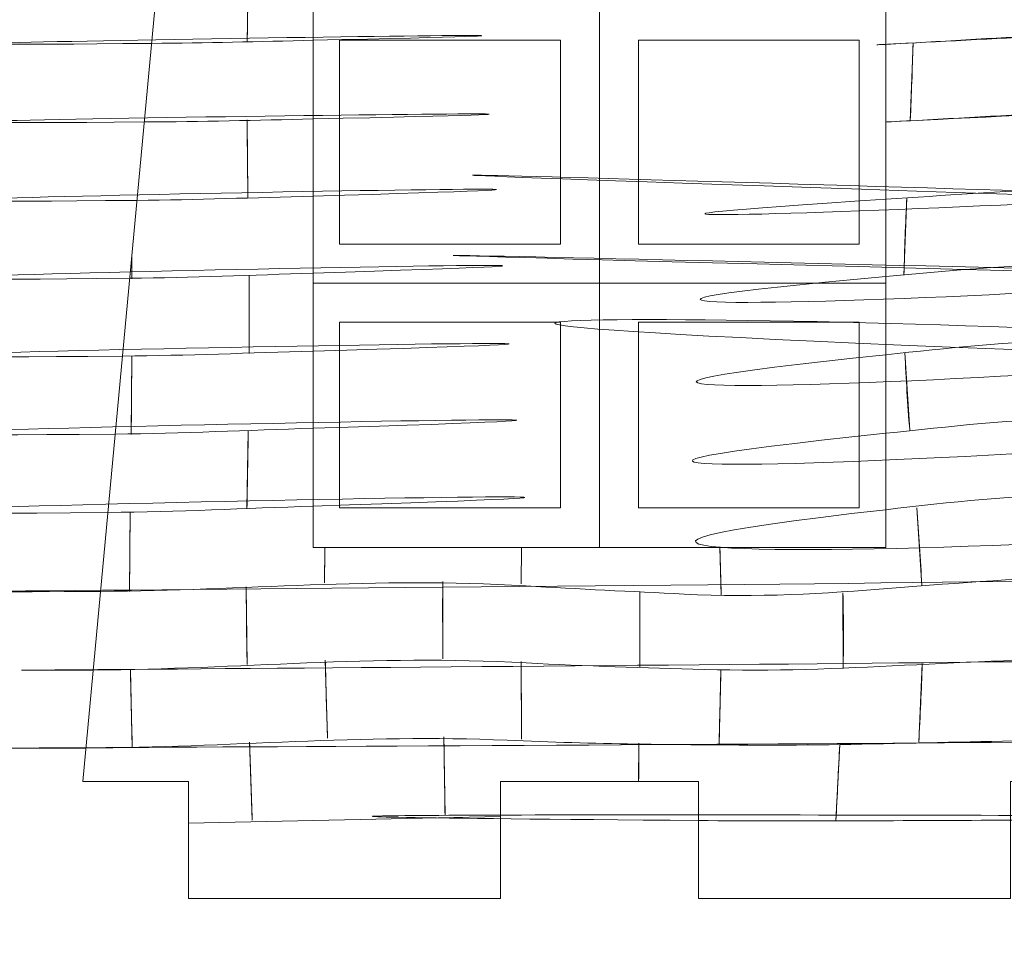
# Model space of a CAD drawing. Units: millimetres. Extents: x -314 to 240, y -211 to 225.
# Drawn here: x -276 to -250, y -33 to -9 of the extents above; entities that cross this region are included whole.
import ezdxf

# ---------------------------------------------------------------- set-up
doc = ezdxf.new("R2010")
doc.units = ezdxf.units.MM
doc.header["$MEASUREMENT"] = 0
doc.layers.add('Layer 1', color=7, linetype='Continuous')

msp = doc.modelspace()

# ---------------------------------------------------------------- linework, layer by layer
at = {"layer": 'Layer 1', "color": 250, "lineweight": 20}
for points, knots in [([(-280.1234, 225.1954), (-280.1234, 225.1954), (239.8765, 225.1954), (239.8765, 225.1954), (239.8765, 225.1954), (239.8765, 225.1954), (239.8765, -174.8044), (239.8765, -174.8044), (239.8765, -174.8044), (239.8765, -174.8044), (-280.1234, -174.8044), (-280.1234, -174.8044), (-280.1234, -174.8044), (-280.1234, -174.8044), (-280.1234, 225.1954), (-280.1234, 225.1954)], [0, 0, 0, 0, 0.2, 0.2, 0.2, 0.2, 0.4, 0.4, 0.4, 0.4, 0.6, 0.6, 0.6, 0.6, 1, 1, 1, 1]), ([(-263.1935, -31.5561), (-263.1935, -31.5561), (-271.1935, -31.556), (-271.1935, -31.556), (-271.1935, -31.556), (-271.1935, -31.556), (-271.1935, -28.5562), (-271.1935, -28.5562), (-271.1935, -28.5562), (-271.1935, -28.5562), (-273.9015, -28.5562), (-273.9015, -28.5562), (-273.9015, -28.5562), (-273.9015, -28.5562), (-266.4515, 51.4538), (-266.4515, 51.4538), (-266.4515, 51.4538), (-266.4515, 51.4538), (-264.6514, 51.4538), (-264.6514, 51.4538), (-264.6514, 51.4538), (-264.6514, 51.4538), (-264.6515, 54.4538), (-264.6515, 54.4538), (-264.6515, 54.4538), (-264.6515, 54.4538), (-256.6514, 54.4537), (-256.6514, 54.4537), (-256.6514, 54.4537), (-256.6514, 54.4537), (-256.6514, 51.4538), (-256.6514, 51.4538), (-256.6514, 51.4538), (-256.6514, 51.4538), (-254.8515, 51.4538), (-254.8515, 51.4538), (-254.8515, 51.4538), (-254.8515, 51.4538), (-247.4015, -28.5562), (-247.4015, -28.5562), (-247.4015, -28.5562), (-247.4015, -28.5562), (-250.1095, -28.5562), (-250.1095, -28.5562), (-250.1095, -28.5562), (-250.1095, -28.5562), (-250.1096, -31.556), (-250.1096, -31.556), (-250.1096, -31.556), (-250.1096, -31.556), (-258.1096, -31.5559), (-258.1096, -31.5559), (-258.1096, -31.5559), (-258.1096, -31.5559), (-258.1096, -28.5562), (-258.1096, -28.5562), (-258.1096, -28.5562), (-258.1096, -28.5562), (-263.1934, -28.5562), (-263.1934, -28.5562), (-263.1934, -28.5562), (-263.1934, -28.5562), (-263.1935, -31.5561), (-263.1935, -31.5561)], [0, 0, 0, 0, 0.0588235, 0.0588235, 0.0588235, 0.0588235, 0.1176471, 0.1176471, 0.1176471, 0.1176471, 0.1764706, 0.1764706, 0.1764706, 0.1764706, 0.2352941, 0.2352941, 0.2352941, 0.2352941, 0.2941176, 0.2941176, 0.2941176, 0.2941176, 0.3529412, 0.3529412, 0.3529412, 0.3529412, 0.4117647, 0.4117647, 0.4117647, 0.4117647, 0.4705882, 0.4705882, 0.4705882, 0.4705882, 0.5294118, 0.5294118, 0.5294118, 0.5294118, 0.5882353, 0.5882353, 0.5882353, 0.5882353, 0.6470588, 0.6470588, 0.6470588, 0.6470588, 0.7058824, 0.7058824, 0.7058824, 0.7058824, 0.7647059, 0.7647059, 0.7647059, 0.7647059, 0.8235294, 0.8235294, 0.8235294, 0.8235294, 0.8823529, 0.8823529, 0.8823529, 0.8823529, 1, 1, 1, 1]), ([(-242.9795, 54.4538), (-242.9795, 54.4538), (-250.9795, 54.4537), (-250.9795, 54.4537), (-250.9795, 54.4537), (-250.9795, 54.4537), (-250.9795, 51.4539), (-250.9795, 51.4539), (-250.9795, 51.4539), (-250.9795, 51.4539), (-253.6875, 51.4539), (-253.6875, 51.4539), (-253.6875, 51.4539), (-253.6875, 51.4539), (-246.2375, -28.5561), (-246.2375, -28.5561), (-246.2375, -28.5561), (-246.2375, -28.5561), (-244.4374, -28.5561), (-244.4374, -28.5561), (-244.4374, -28.5561), (-244.4374, -28.5561), (-244.4375, -31.5561), (-244.4375, -31.5561), (-244.4375, -31.5561), (-244.4375, -31.5561), (-236.4374, -31.556), (-236.4374, -31.556), (-236.4374, -31.556), (-236.4374, -31.556), (-236.4374, -28.5561), (-236.4374, -28.5561), (-236.4374, -28.5561), (-236.4374, -28.5561), (-234.6375, -28.5561), (-234.6375, -28.5561), (-234.6375, -28.5561), (-234.6375, -28.5561), (-227.1875, 51.4539), (-227.1875, 51.4539), (-227.1875, 51.4539), (-227.1875, 51.4539), (-229.8955, 51.4539), (-229.8955, 51.4539), (-229.8955, 51.4539), (-229.8955, 51.4539), (-229.8956, 54.4537), (-229.8956, 54.4537), (-229.8956, 54.4537), (-229.8956, 54.4537), (-237.8956, 54.4536), (-237.8956, 54.4536), (-237.8956, 54.4536), (-237.8956, 54.4536), (-237.8956, 51.4539), (-237.8956, 51.4539), (-237.8956, 51.4539), (-237.8956, 51.4539), (-242.9794, 51.4539), (-242.9794, 51.4539), (-242.9794, 51.4539), (-242.9794, 51.4539), (-242.9795, 54.4538), (-242.9795, 54.4538)], [0, 0, 0, 0, 0.0588235, 0.0588235, 0.0588235, 0.0588235, 0.1176471, 0.1176471, 0.1176471, 0.1176471, 0.1764706, 0.1764706, 0.1764706, 0.1764706, 0.2352941, 0.2352941, 0.2352941, 0.2352941, 0.2941176, 0.2941176, 0.2941176, 0.2941176, 0.3529412, 0.3529412, 0.3529412, 0.3529412, 0.4117647, 0.4117647, 0.4117647, 0.4117647, 0.4705882, 0.4705882, 0.4705882, 0.4705882, 0.5294118, 0.5294118, 0.5294118, 0.5294118, 0.5882353, 0.5882353, 0.5882353, 0.5882353, 0.6470588, 0.6470588, 0.6470588, 0.6470588, 0.7058824, 0.7058824, 0.7058824, 0.7058824, 0.7647059, 0.7647059, 0.7647059, 0.7647059, 0.8235294, 0.8235294, 0.8235294, 0.8235294, 0.8823529, 0.8823529, 0.8823529, 0.8823529, 1, 1, 1, 1]), ([(-267.3181, -14.7765), (-267.3181, -14.7765), (-267.3181, -9.5388), (-267.3181, -9.5388), (-267.3181, -9.5388), (-267.3181, -9.5388), (-261.6515, -9.5388), (-261.6515, -9.5388), (-261.6515, -9.5388), (-261.6515, -9.5388), (-261.6515, -14.7765), (-261.6515, -14.7765), (-261.6515, -14.7765), (-261.6515, -14.7765), (-267.3181, -14.7765), (-267.3181, -14.7765)], [0, 0, 0, 0, 0.2, 0.2, 0.2, 0.2, 0.4, 0.4, 0.4, 0.4, 0.6, 0.6, 0.6, 0.6, 1, 1, 1, 1]), ([(-253.9849, -9.5388), (-253.9849, -9.5388), (-253.9849, -14.7765), (-253.9849, -14.7765), (-253.9849, -14.7765), (-253.9849, -14.7765), (-259.6515, -14.7765), (-259.6515, -14.7765), (-259.6515, -14.7765), (-259.6515, -14.7765), (-259.6515, -9.5388), (-259.6515, -9.5388), (-259.6515, -9.5388), (-259.6515, -9.5388), (-253.9849, -9.5388), (-253.9849, -9.5388)], [0, 0, 0, 0, 0.2, 0.2, 0.2, 0.2, 0.4, 0.4, 0.4, 0.4, 0.6, 0.6, 0.6, 0.6, 1, 1, 1, 1]), ([(-261.6515, -21.5388), (-261.6515, -21.5388), (-267.3181, -21.5388), (-267.3181, -21.5388), (-267.3181, -21.5388), (-267.3181, -21.5388), (-267.3181, -16.7765), (-267.3181, -16.7765), (-267.3181, -16.7765), (-267.3181, -16.7765), (-261.6515, -16.7765), (-261.6515, -16.7765), (-261.6515, -16.7765), (-261.6515, -16.7765), (-261.6515, -21.5388), (-261.6515, -21.5388)], [0, 0, 0, 0, 0.2, 0.2, 0.2, 0.2, 0.4, 0.4, 0.4, 0.4, 0.6, 0.6, 0.6, 0.6, 1, 1, 1, 1]), ([(-253.9849, -16.7765), (-253.9849, -16.7765), (-253.9849, -21.5388), (-253.9849, -21.5388), (-253.9849, -21.5388), (-253.9849, -21.5388), (-259.6515, -21.5388), (-259.6515, -21.5388), (-259.6515, -21.5388), (-259.6515, -21.5388), (-259.6515, -16.7765), (-259.6515, -16.7765), (-259.6515, -16.7765), (-259.6515, -16.7765), (-253.9849, -16.7765), (-253.9849, -16.7765)], [0, 0, 0, 0, 0.2, 0.2, 0.2, 0.2, 0.4, 0.4, 0.4, 0.4, 0.6, 0.6, 0.6, 0.6, 1, 1, 1, 1])]:
    msp.add_open_spline(points, degree=3, knots=knots, dxfattribs=at)
at = {"layer": 'Layer 1', "color": 240, "lineweight": 20}
for points, knots in [([(-253.3066, -7.8663), (-253.3066, -7.8663), (-253.3066, -22.5562), (-253.3066, -22.5562), (-253.3066, -22.5562), (-253.3066, -22.5562), (-267.9964, -22.5562), (-267.9964, -22.5562), (-267.9964, -22.5562), (-267.9964, -22.5562), (-267.9964, -7.8663), (-267.9964, -7.8663), (-267.9964, -7.8663), (-267.9964, -3.8094), (-264.7083, -0.5214), (-260.6515, -0.5214), (-260.6515, -0.5214), (-256.5947, -0.5214), (-253.3066, -3.8094), (-253.3066, -7.8663)], [0, 0, 0, 0, 0.1666667, 0.1666667, 0.1666667, 0.1666667, 0.3333333, 0.3333333, 0.3333333, 0.3333333, 0.5, 0.5, 0.5, 0.5, 0.6666667, 0.6666667, 0.6666667, 0.6666667, 1, 1, 1, 1]), ([(-269.6591, -7.5889), (-269.6698, -8.2555), (-269.6803, -8.9217), (-269.6875, -9.5885), (-269.6875, -9.5885), (-269.6875, -9.5885), (-269.6591, -7.5889), (-269.6591, -7.5889)], [0, 0, 0, 0, 0.3333333, 0.3333333, 0.3333333, 0.3333333, 1, 1, 1, 1]), ([(-272.1387, -9.6248), (-270.7495, -9.6129), (-269.3746, -9.5766), (-267.9964, -9.5456), (-251.458, -9.1736), (-288.8091, -9.7676), (-272.1387, -9.6248)], [0, 0, 0, 0, 1, 1, 1, 5.1430571, 5.1430571, 5.1430571, 5.1430571]), ([(-253.3066, -9.6491), (-251.931, -9.5814), (-250.5674, -9.4814), (-249.1829, -9.425), (-247.5861, -9.36), (-254.8931, -9.7272), (-253.3066, -9.6491)], [0, 0, 0, 0, 1, 1, 1, 5.1297848, 5.1297848, 5.1297848, 5.1297848]), ([(-252.605, -9.6216), (-252.6234, -10.2818), (-252.6483, -10.9384), (-252.6755, -11.5982), (-252.6755, -11.5982), (-252.6755, -11.5982), (-252.605, -9.6216), (-252.605, -9.6216)], [0, 0, 0, 0, 0.3333333, 0.3333333, 0.3333333, 0.3333333, 1, 1, 1, 1]), ([(-272.3264, -11.6404), (-270.8699, -11.6307), (-269.435, -11.5944), (-267.9964, -11.5631), (-250.7332, -11.1875), (-289.8044, -11.7568), (-272.3264, -11.6404)], [0, 0, 0, 0, 1, 1, 1, 5.3306899, 5.3306899, 5.3306899, 5.3306899]), ([(-269.6893, -11.589), (-269.6861, -12.2564), (-269.6797, -12.9214), (-269.6688, -13.5888), (-269.6688, -13.5888), (-269.6688, -13.5888), (-269.6893, -11.589), (-269.6893, -11.589)], [0, 0, 0, 0, 0.3333333, 0.3333333, 0.3333333, 0.3333333, 1, 1, 1, 1]), ([(-253.3066, -11.6409), (-251.8761, -11.5702), (-250.451, -11.4699), (-248.9967, -11.424), (-248.8573, -11.4196), (-253.4437, -11.6477), (-253.3066, -11.6409)], [0, 0, 0, 0, 1, 1, 1, 5.3153544, 5.3153544, 5.3153544, 5.3153544]), ([(-247.632, -13.5793), (-246.5651, -13.6151), (-245.4941, -13.6412), (-244.4162, -13.6413), (-244.4162, -13.6413), (-244.4162, -13.6413), (-244.4162, -13.569), (-244.4162, -13.569), (-244.4162, -13.569), (-286.0404, -12.2905), (-247.632, -13.5793)], [0, 0, 0, 0, 0.3333333, 0.3333333, 0.3333333, 0.3333333, 1, 1, 1, 4.2158165, 4.2158165, 4.2158165, 4.2158165]), ([(-272.5135, -13.6497), (-270.9908, -13.6359), (-269.4967, -13.5833), (-267.9964, -13.5406), (-249.9928, -13.0282), (-290.7859, -13.8153), (-272.5135, -13.6497)], [0, 0, 0, 0, 1, 1, 1, 5.5184173, 5.5184173, 5.5184173, 5.5184173]), ([(-253.3066, -13.6228), (-251.8205, -13.5273), (-250.3392, -13.405), (-248.8151, -13.375), (-230.5259, -13.015), (-271.1398, -14.7688), (-253.3066, -13.6228)], [0, 0, 0, 0, 1, 1, 1, 5.4983305, 5.4983305, 5.4983305, 5.4983305]), ([(-252.7662, -13.5825), (-252.7982, -14.2494), (-252.8232, -14.9045), (-252.8382, -15.5721), (-252.8382, -15.5721), (-252.8382, -15.5721), (-252.7662, -13.5825), (-252.7662, -13.5825)], [0, 0, 0, 0, 0.3333333, 0.3333333, 0.3333333, 0.3333333, 1, 1, 1, 1]), ([(-247.4514, -15.519), (-246.3407, -15.5477), (-245.2293, -15.5755), (-244.1116, -15.5905), (-244.1116, -15.5905), (-244.1116, -15.5905), (-244.1373, -15.5276), (-244.1373, -15.5276), (-244.1373, -15.5276), (-287.4366, -14.4858), (-247.4514, -15.519)], [0, 0, 0, 0, 0.3333333, 0.3333333, 0.3333333, 0.3333333, 1, 1, 1, 4.3141112, 4.3141112, 4.3141112, 4.3141112]), ([(-272.6995, -15.6476), (-271.1049, -15.6311), (-269.5545, -15.567), (-267.9964, -15.5179), (-249.2992, -14.9287), (-291.8347, -15.8456), (-272.6995, -15.6476)], [0, 0, 0, 0, 1, 1, 1, 5.7048881, 5.7048881, 5.7048881, 5.7048881]), ([(-272.6503, -15.119), (-272.6503, -15.119), (-272.6468, -15.6626), (-272.6468, -15.6626), (-272.6468, -15.6626), (-272.6468, -15.6626), (-272.6503, -15.119), (-272.6503, -15.119)], [0, 0, 0, 0, 0.3333333, 0.3333333, 0.3333333, 0.3333333, 1, 1, 1, 1]), ([(-232.1174, -15.6476), (-230.5228, -15.6311), (-228.9724, -15.567), (-227.4143, -15.5179), (-208.7171, -14.9287), (-251.2526, -15.8456), (-232.1174, -15.6476)], [0, 0, 0, 0, 1, 1, 1, 5.7048881, 5.7048881, 5.7048881, 5.7048881]), ([(-253.3066, -15.604), (-251.7708, -15.466), (-250.2418, -15.3045), (-248.6355, -15.3035), (-229.3599, -15.2915), (-271.7362, -17.26), (-253.3066, -15.604)], [0, 0, 0, 0, 1, 1, 1, 5.6807559, 5.6807559, 5.6807559, 5.6807559]), ([(-269.6402, -15.5851), (-269.636, -16.2505), (-269.6345, -16.9133), (-269.6381, -17.5787), (-269.6381, -17.5787), (-269.6381, -17.5787), (-269.6402, -15.5851), (-269.6402, -15.5851)], [0, 0, 0, 0, 0.3333333, 0.3333333, 0.3333333, 0.3333333, 1, 1, 1, 1]), ([(-247.2588, -17.5876), (-246.5397, -17.6147), (-245.8013, -17.644), (-245.0257, -17.6724), (-245.0257, -17.6724), (-244.0371, -17.7086), (-243.046, -17.712), (-242.0519, -17.6988), (-242.0519, -17.6988), (-242.1356, -17.6616), (-242.2179, -17.6215), (-242.2984, -17.5788), (-244.2304, -16.554), (-281.7756, -16.2868), (-247.2588, -17.5876)], [0, 0, 0, 0, 0.25, 0.25, 0.25, 0.25, 0.5, 0.5, 0.5, 0.5, 1, 1, 1, 5.9604078, 5.9604078, 5.9604078, 5.9604078]), ([(-272.8854, -17.6436), (-271.2163, -17.6296), (-269.6118, -17.5631), (-267.9964, -17.5161), (-248.6116, -16.9521), (-292.9146, -17.8116), (-272.8854, -17.6436)], [0, 0, 0, 0, 1, 1, 1, 5.8906623, 5.8906623, 5.8906623, 5.8906623]), ([(-232.3033, -17.6436), (-230.6342, -17.6296), (-229.0297, -17.5631), (-227.4143, -17.5161), (-208.0295, -16.9521), (-252.3325, -17.8116), (-232.3033, -17.6436)], [0, 0, 0, 0, 1, 1, 1, 5.8906623, 5.8906623, 5.8906623, 5.8906623]), ([(-253.3066, -17.61), (-251.7235, -17.4456), (-250.1517, -17.2565), (-248.4539, -17.2543), (-228.0803, -17.2279), (-272.3038, -19.5828), (-253.3066, -17.61)], [0, 0, 0, 0, 1, 1, 1, 5.8657188, 5.8657188, 5.8657188, 5.8657188]), ([(-272.6486, -17.6567), (-272.6534, -18.3229), (-272.6585, -18.9891), (-272.6637, -19.6554), (-272.6637, -19.6554), (-272.6637, -19.6554), (-272.6486, -17.6567), (-272.6486, -17.6567)], [0, 0, 0, 0, 0.3333333, 0.3333333, 0.3333333, 0.3333333, 1, 1, 1, 1]), ([(-252.8151, -17.5612), (-252.7853, -18.2316), (-252.744, -18.8777), (-252.6898, -19.5465), (-252.6898, -19.5465), (-252.6898, -19.5465), (-252.8151, -17.5612), (-252.8151, -17.5612)], [0, 0, 0, 0, 0.3333333, 0.3333333, 0.3333333, 0.3333333, 1, 1, 1, 1]), ([(-273.0716, -19.6432), (-271.3371, -19.6268), (-269.6745, -19.547), (-267.9964, -19.4946), (-247.8592, -18.8658), (-293.8856, -19.84), (-273.0716, -19.6432)], [0, 0, 0, 0, 1, 1, 1, 6.077375, 6.077375, 6.077375, 6.077375]), ([(-232.4895, -19.6432), (-230.755, -19.6268), (-229.0924, -19.547), (-227.4143, -19.4946), (-207.2771, -18.8658), (-253.3035, -19.84), (-232.4895, -19.6432)], [0, 0, 0, 0, 1, 1, 1, 6.077375, 6.077375, 6.077375, 6.077375]), ([(-253.3066, -19.6245), (-251.676, -19.4543), (-250.0575, -19.2562), (-248.2685, -19.2449), (-226.8005, -19.1093), (-272.8738, -21.6669), (-253.3066, -19.6245)], [0, 0, 0, 0, 1, 1, 1, 6.0523804, 6.0523804, 6.0523804, 6.0523804]), ([(-269.6607, -19.5718), (-269.6702, -20.2368), (-269.6828, -20.9012), (-269.6957, -21.5662), (-269.6957, -21.5662), (-269.6957, -21.5662), (-269.6607, -19.5718), (-269.6607, -19.5718)], [0, 0, 0, 0, 0.3333333, 0.3333333, 0.3333333, 0.3333333, 1, 1, 1, 1]), ([(-273.2589, -21.6553), (-271.4617, -21.6402), (-269.7398, -21.5498), (-267.9964, -21.4928), (-247.0756, -20.8088), (-294.8253, -21.8365), (-273.2589, -21.6553)], [0, 0, 0, 0, 1, 1, 1, 6.2650083, 6.2650083, 6.2650083, 6.2650083]), ([(-232.6768, -21.6553), (-230.8796, -21.6402), (-229.1577, -21.5498), (-227.4143, -21.4928), (-206.4935, -20.8088), (-254.2432, -21.8365), (-232.6768, -21.6553)], [0, 0, 0, 0, 1, 1, 1, 6.2650083, 6.2650083, 6.2650083, 6.2650083]), ([(-253.3066, -21.5834), (-251.6532, -21.3969), (-250.0466, -21.1867), (-248.0835, -21.2313), (-224.5263, -21.7665), (-273.1474, -23.8214), (-253.3066, -21.5834)], [0, 0, 0, 0, 1, 1, 1, 6.2349544, 6.2349544, 6.2349544, 6.2349544]), ([(-246.886, -21.591), (-246.2125, -21.6276), (-245.5404, -21.6591), (-244.8717, -21.6761), (-244.8717, -21.6761), (-241.2285, -21.7686), (-237.7619, -21.3581), (-233.9791, -21.4849), (-223.0846, -21.8501), (-250.7654, -21.3802), (-246.886, -21.591)], [0, 0, 0, 0, 0.3333333, 0.3333333, 0.3333333, 0.3333333, 1, 1, 1, 13.9073361, 13.9073361, 13.9073361, 13.9073361]), ([(-272.69, -21.6637), (-272.698, -22.3363), (-272.7034, -23.0075), (-272.7055, -23.6802), (-272.7055, -23.6802), (-272.7055, -23.6802), (-272.69, -21.6637), (-272.69, -21.6637)], [0, 0, 0, 0, 0.3333333, 0.3333333, 0.3333333, 0.3333333, 1, 1, 1, 1]), ([(-252.5102, -21.5326), (-252.4557, -22.2049), (-252.4133, -22.8551), (-252.3828, -23.529), (-252.3828, -23.529), (-252.3828, -23.529), (-252.5102, -21.5326), (-252.5102, -21.5326)], [0, 0, 0, 0, 0.3333333, 0.3333333, 0.3333333, 0.3333333, 1, 1, 1, 1]), ([(-267.6972, -22.5562), (-267.6999, -22.8567), (-267.7015, -23.1574), (-267.702, -23.459), (-267.702, -23.459), (-267.702, -23.459), (-267.6934, -22.5562), (-267.6934, -22.5562), (-267.6934, -22.5562), (-267.6934, -22.5562), (-267.6972, -22.5562), (-267.6972, -22.5562)], [0, 0, 0, 0, 0.25, 0.25, 0.25, 0.25, 0.5, 0.5, 0.5, 0.5, 1, 1, 1, 1]), ([(-262.6529, -22.5562), (-262.6529, -22.5562), (-262.6561, -23.4875), (-262.6561, -23.4875), (-262.6561, -23.4875), (-262.6561, -23.4875), (-262.6532, -22.5562), (-262.6532, -22.5562), (-262.6532, -22.5562), (-262.6532, -22.5562), (-262.6529, -22.5562), (-262.6529, -22.5562)], [0, 0, 0, 0, 0.25, 0.25, 0.25, 0.25, 0.5, 0.5, 0.5, 0.5, 1, 1, 1, 1]), ([(-257.5607, -22.5562), (-257.5467, -22.9664), (-257.5355, -23.3756), (-257.5281, -23.7888), (-257.5281, -23.7888), (-257.5281, -23.7888), (-257.5657, -22.5562), (-257.5657, -22.5562), (-257.5657, -22.5562), (-257.5657, -22.5562), (-257.5607, -22.5562), (-257.5607, -22.5562)], [0, 0, 0, 0, 0.25, 0.25, 0.25, 0.25, 0.5, 0.5, 0.5, 0.5, 1, 1, 1, 1]), ([(-246.7002, -23.5867), (-244.7911, -23.693), (-242.8627, -23.7743), (-240.7944, -23.6331), (-240.7944, -23.6331), (-238.5138, -23.4774), (-236.3749, -23.4387), (-234.1664, -23.4965), (-228.9198, -23.6338), (-255.7709, -23.0816), (-246.7002, -23.5867)], [0, 0, 0, 0, 0.3333333, 0.3333333, 0.3333333, 0.3333333, 1, 1, 1, 13.5341246, 13.5341246, 13.5341246, 13.5341246]), ([(-273.4473, -23.6781), (-269.7558, -23.6577), (-266.4458, -23.3046), (-262.5388, -23.5377), (-262.5388, -23.5377), (-261.1836, -23.6186), (-259.8371, -23.681), (-258.4819, -23.7488), (-258.4819, -23.7488), (-254.7291, -23.9462), (-251.5507, -23.295), (-247.8888, -23.3227), (-237.4186, -23.4019), (-294.557, -23.7948), (-273.4473, -23.6781)], [0, 0, 0, 0, 0.25, 0.25, 0.25, 0.25, 0.5, 0.5, 0.5, 0.5, 1, 1, 1, 26.5609709, 26.5609709, 26.5609709, 26.5609709]), ([(-264.6724, -23.4236), (-264.675, -24.0857), (-264.6743, -24.7451), (-264.6689, -25.4071), (-264.6689, -25.4071), (-264.6689, -25.4071), (-264.6724, -23.4236), (-264.6724, -23.4236)], [0, 0, 0, 0, 0.3333333, 0.3333333, 0.3333333, 0.3333333, 1, 1, 1, 1]), ([(-232.8652, -23.6781), (-229.1737, -23.6577), (-225.8637, -23.3046), (-221.9567, -23.5377), (-221.9567, -23.5377), (-220.6015, -23.6186), (-219.255, -23.681), (-217.8998, -23.7488), (-217.8998, -23.7488), (-214.147, -23.9462), (-210.9686, -23.295), (-207.3067, -23.3227), (-196.8365, -23.4019), (-253.9749, -23.7948), (-232.8652, -23.6781)], [0, 0, 0, 0, 0.25, 0.25, 0.25, 0.25, 0.5, 0.5, 0.5, 0.5, 1, 1, 1, 26.5609709, 26.5609709, 26.5609709, 26.5609709]), ([(-269.7132, -23.5613), (-269.7107, -24.2278), (-269.703, -24.8893), (-269.6894, -25.5556), (-269.6894, -25.5556), (-269.6894, -25.5556), (-269.7132, -23.5613), (-269.7132, -23.5613)], [0, 0, 0, 0, 0.3333333, 0.3333333, 0.3333333, 0.3333333, 1, 1, 1, 1]), ([(-259.612, -23.6795), (-259.6109, -24.3258), (-259.6129, -24.9716), (-259.6168, -25.6178), (-259.6168, -25.6178), (-259.6168, -25.6178), (-259.612, -23.6795), (-259.612, -23.6795)], [0, 0, 0, 0, 0.3333333, 0.3333333, 0.3333333, 0.3333333, 1, 1, 1, 1]), ([(-254.4046, -23.7164), (-254.3867, -24.3766), (-254.3859, -24.9973), (-254.3998, -25.6574), (-254.3998, -25.6574), (-254.3998, -25.6574), (-254.4046, -23.7164), (-254.4046, -23.7164)], [0, 0, 0, 0, 0.3333333, 0.3333333, 0.3333333, 0.3333333, 1, 1, 1, 1]), ([(-273.6351, -25.6956), (-269.8686, -25.6752), (-266.4986, -25.2942), (-262.5299, -25.5128), (-262.5299, -25.5128), (-260.9924, -25.5975), (-259.5007, -25.6366), (-257.964, -25.6811), (-257.964, -25.6811), (-254.4427, -25.7875), (-251.2085, -25.3798), (-247.6935, -25.4198), (-242.5381, -25.4785), (-284.6836, -25.7554), (-273.6351, -25.6956)], [0, 0, 0, 0, 0.25, 0.25, 0.25, 0.25, 0.5, 0.5, 0.5, 0.5, 1, 1, 1, 26.9430661, 26.9430661, 26.9430661, 26.9430661]), ([(-267.6839, -25.4458), (-267.6691, -26.1119), (-267.6489, -26.7766), (-267.6286, -27.4425), (-267.6286, -27.4425), (-267.6286, -27.4425), (-267.6839, -25.4458), (-267.6839, -25.4458)], [0, 0, 0, 0, 0.3333333, 0.3333333, 0.3333333, 0.3333333, 1, 1, 1, 1]), ([(-262.6575, -25.4744), (-262.6564, -26.1403), (-262.6539, -26.8059), (-262.65, -27.4717), (-262.65, -27.4717), (-262.65, -27.4717), (-262.6575, -25.4744), (-262.6575, -25.4744)], [0, 0, 0, 0, 0.3333333, 0.3333333, 0.3333333, 0.3333333, 1, 1, 1, 1]), ([(-272.6866, -25.6911), (-272.6715, -26.357), (-272.6542, -27.0224), (-272.6358, -27.6883), (-272.6358, -27.6883), (-272.6358, -27.6883), (-272.6866, -25.6911), (-272.6866, -25.6911)], [0, 0, 0, 0, 0.3333333, 0.3333333, 0.3333333, 0.3333333, 1, 1, 1, 1]), ([(-257.5355, -25.6927), (-257.5487, -26.3326), (-257.5657, -26.9715), (-257.5834, -27.6112), (-257.5834, -27.6112), (-257.5834, -27.6112), (-257.5355, -25.6927), (-257.5355, -25.6927)], [0, 0, 0, 0, 0.3333333, 0.3333333, 0.3333333, 0.3333333, 1, 1, 1, 1]), ([(-252.3698, -25.5356), (-252.3911, -26.2088), (-252.4225, -26.8717), (-252.4598, -27.5441), (-252.4598, -27.5441), (-252.4598, -27.5441), (-252.3698, -25.5356), (-252.3698, -25.5356)], [0, 0, 0, 0, 0.3333333, 0.3333333, 0.3333333, 0.3333333, 1, 1, 1, 1]), ([(-273.8214, -27.6963), (-270.169, -27.6834), (-266.783, -27.3321), (-263.0164, -27.4987), (-263.0164, -27.4987), (-260.7798, -27.5976), (-258.6798, -27.6148), (-256.4455, -27.6222), (-256.4455, -27.6222), (-253.4215, -27.6316), (-250.5294, -27.4758), (-247.4996, -27.5027), (-242.31, -27.5488), (-286.3335, -27.7405), (-273.8214, -27.6963)], [0, 0, 0, 0, 0.25, 0.25, 0.25, 0.25, 0.5, 0.5, 0.5, 0.5, 1, 1, 1, 27.322512, 27.322512, 27.322512, 27.322512]), ([(-264.6428, -27.4063), (-264.6327, -28.0797), (-264.6221, -28.753), (-264.6123, -29.4264), (-264.6123, -29.4264), (-264.6123, -29.4264), (-264.6428, -27.4063), (-264.6428, -27.4063)], [0, 0, 0, 0, 0.3333333, 0.3333333, 0.3333333, 0.3333333, 1, 1, 1, 1]), ([(-269.6256, -27.5501), (-269.6027, -28.2155), (-269.5809, -28.8805), (-269.5615, -29.5461), (-269.5615, -29.5461), (-269.5615, -29.5461), (-269.6256, -27.5501), (-269.6256, -27.5501)], [0, 0, 0, 0, 0.3333333, 0.3333333, 0.3333333, 0.3333333, 1, 1, 1, 1]), ([(-259.6367, -27.5706), (-259.64, -27.8992), (-259.643, -28.2277), (-259.6455, -28.5562), (-259.6455, -28.5562), (-259.6455, -28.5562), (-259.6367, -27.5706), (-259.6367, -27.5706)], [0, 0, 0, 0, 0.3333333, 0.3333333, 0.3333333, 0.3333333, 1, 1, 1, 1]), ([(-254.4843, -27.6038), (-254.5192, -28.2586), (-254.5531, -28.9129), (-254.5839, -29.5679), (-254.5839, -29.5679), (-254.5839, -29.5679), (-254.4843, -27.6038), (-254.4843, -27.6038)], [0, 0, 0, 0, 0.3333333, 0.3333333, 0.3333333, 0.3333333, 1, 1, 1, 1]), ([(-258.1096, -29.5568), (-255.4546, -29.5783), (-252.7669, -29.5563), (-250.1095, -29.5475), (-218.2207, -29.4419), (-289.9696, -29.2988), (-258.1096, -29.5568)], [0, 0, 0, 0, 1, 1, 1, 9.0001054, 9.0001054, 9.0001054, 9.0001054]), ([(-263.1934, -29.4506), (-263.1934, -29.4506), (-271.1935, -29.626), (-271.1935, -29.626), (-271.1935, -29.626), (-263.1934, -29.4506), (-263.1934, -29.4506)], [0, 0, 0, 0, 1, 1, 1, 9.0020226, 9.0020226, 9.0020226, 9.0020226])]:
    msp.add_open_spline(points, degree=3, knots=knots, dxfattribs=at)
for points in [[(-260.6515, -22.5562), (-260.6515, -22.5562), (-260.6515, -0.5388), (-260.6515, -0.5388)], [(-267.9964, -15.7765), (-267.9964, -15.7765), (-253.3066, -15.7765), (-253.3066, -15.7765)]]:
    msp.add_open_spline(points, degree=3, dxfattribs=at)

doc.saveas('drawing.dxf')
